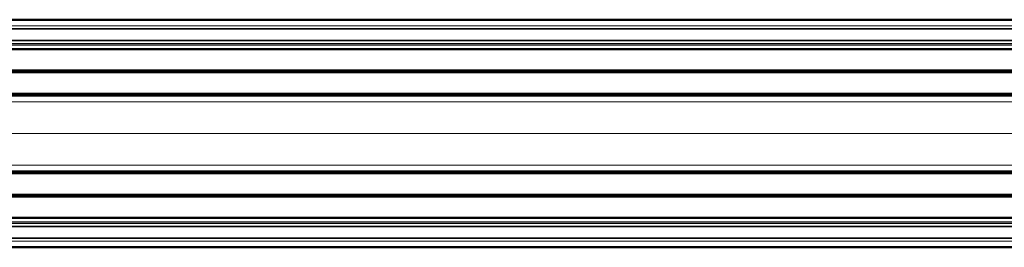
# Model space of a CAD drawing. Units: millimetres. Extents: x 35 to 2070, y 50 to 1460.
# Drawn here: x 691 to 1019, y 727 to 803 of the extents above; entities that cross this region are included whole.
import ezdxf

# ---------------------------------------------------------------- set-up
doc = ezdxf.new("R2010")
doc.units = ezdxf.units.MM
doc.header["$LTSCALE"] = 5
doc.layers.add('Sichtbar (ISO)', color=7, linetype='Continuous', lineweight=35)
doc.layers.add('Sichtbar schmal (ISO)', color=7, linetype='Continuous', lineweight=18)

msp = doc.modelspace()

# ---------------------------------------------------------------- linework, layer by layer
at = {"layer": 'Sichtbar (ISO)'}
for p, q in [((1186.519, 802.506), (337.307, 802.506)), ((1186.545, 799.481), (337.28, 799.481)), ((1186.513, 795.601), (337.313, 795.601)), ((1186.539, 792.756), (337.287, 792.756)), ((337.288, 777.35), (756.913, 777.35)), ((1186.535, 777.376), (337.291, 777.376)), ((337.293, 777.396), (1186.533, 777.396)), ((766.913, 777.35), (756.913, 777.35)), ((766.913, 777.35), (1186.537, 777.35)), ((337.285, 751.661), (1186.541, 751.661)), ((337.288, 751.635), (1186.538, 751.635)), ((1186.536, 751.615), (337.29, 751.615)), ((1186.536, 736.256), (337.29, 736.256)), ((1186.513, 733.41), (337.313, 733.41)), ((1186.542, 729.53), (337.284, 729.53)), ((1186.518, 726.506), (337.308, 726.506))]:
    msp.add_line(p, q, dxfattribs=at)
at = {"layer": 'Sichtbar schmal (ISO)'}
for p, q in [((337.312, 802.206), (1186.514, 802.206)), ((1186.534, 800.481), (337.292, 800.481)), ((1186.514, 794.601), (337.312, 794.601)), ((1186.514, 794.423), (337.312, 794.423)), ((1186.543, 792.796), (337.282, 792.796)), ((1186.54, 793.99), (337.286, 793.99)), ((1186.516, 792.456), (337.31, 792.456)), ((337.287, 785.114), (1186.539, 785.114)), ((1186.533, 784.914), (337.293, 784.914)), ((337.305, 784.773), (1186.521, 784.773)), ((1186.518, 785.397), (337.308, 785.397)), ((1186.514, 785.738), (337.311, 785.738)), ((337.313, 785.597), (1186.513, 785.597)), ((1186.516, 777.997), (337.31, 777.997)), ((337.281, 775.058), (1186.545, 775.058)), ((337.292, 777.394), (1186.533, 777.394)), ((337.307, 776.953), (756.913, 776.953)), ((1186.517, 777.643), (337.309, 777.643)), ((756.913, 776.953), (756.913, 777.35)), ((766.913, 776.953), (756.913, 776.953)), ((766.913, 776.953), (766.913, 777.35)), ((766.913, 776.953), (1186.519, 776.953)), ((1178.989, 764.506), (344.837, 764.506)), ((337.282, 753.953), (1186.544, 753.953)), ((1186.536, 751.617), (337.29, 751.617)), ((1186.518, 752.058), (337.307, 752.058)), ((1186.517, 751.367), (337.309, 751.367)), ((1186.516, 751.014), (337.31, 751.014)), ((1186.542, 743.897), (337.284, 743.897)), ((337.296, 744.097), (1186.53, 744.097)), ((1186.52, 744.238), (337.305, 744.238)), ((337.307, 743.614), (1186.518, 743.614)), ((1186.515, 743.273), (337.311, 743.273)), ((1186.513, 743.414), (337.313, 743.414)), ((1186.544, 735.022), (337.282, 735.022)), ((1186.54, 736.215), (337.286, 736.215)), ((1186.516, 736.556), (337.31, 736.556)), ((1186.514, 734.589), (337.312, 734.589)), ((1186.514, 734.41), (337.312, 734.41)), ((1186.531, 728.53), (337.295, 728.53)), ((1186.514, 726.806), (337.312, 726.806))]:
    msp.add_line(p, q, dxfattribs=at)

doc.saveas('drawing.dxf')
